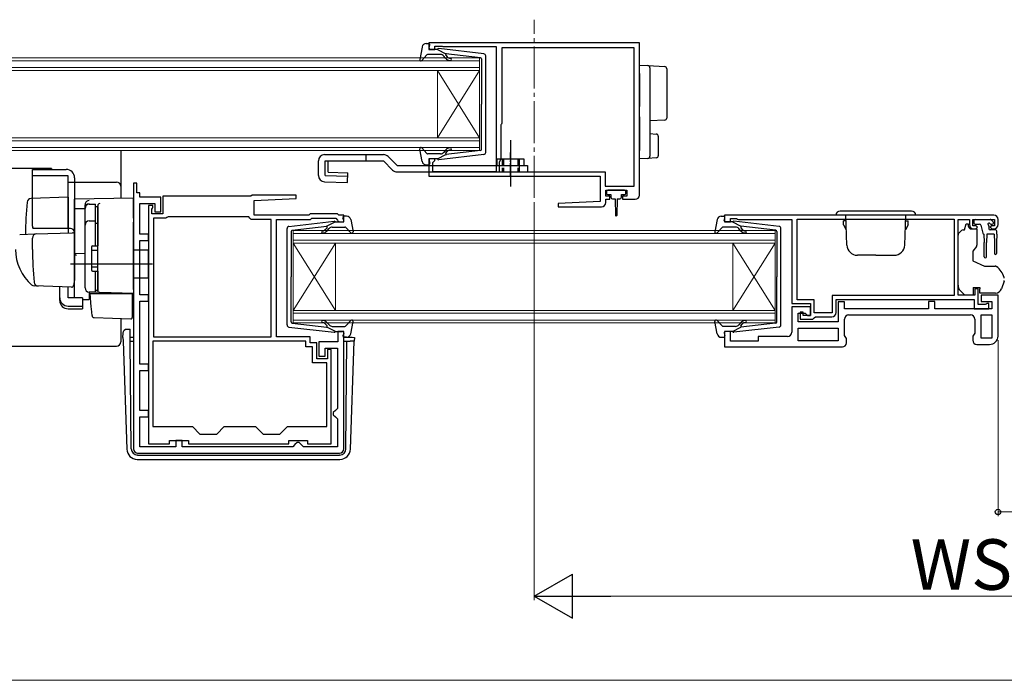
# Model space of a CAD drawing. Extents: x 105 to 1155, y 126 to 1690.
# Drawn here: x 532 to 766, y 413 to 570 of the extents above; entities that cross this region are included whole.
import ezdxf

# ---------------------------------------------------------------- set-up
doc = ezdxf.new("R2010")
doc.units = 0
doc.linetypes.add('YCENTER_1', pattern=[13, 10, -1, 1, -1])
doc.linetypes.add('YHIDDEN_1', pattern=[4, 3, -1])
for name, color, linetype, lineweight in [('YKK_11', 7, 'CONTINUOUS', 30), ('YKK_12', 2, 'CONTINUOUS', 13), ('YKK_13', 4, 'CONTINUOUS', 30), ('YKK_D', 6, 'CONTINUOUS', 13)]:
    doc.layers.add(name, color=color, linetype=linetype, lineweight=lineweight)
doc.styles.add('text-b', font='txt')

msp = doc.modelspace()

# ---------------------------------------------------------------- linework, layer by layer
at = {"layer": 'YKK_11', "linetype": 'ByBlock', "lineweight": -2, "ltscale": 0.5}
for p, q in [((679.09, 564.84), (629.09, 564.84)), ((629.09, 564.84), (629.09, 563.24)), ((630.49, 563.24), (630.49, 564.04)), ((630.49, 564.04), (632.06, 564.04)), ((632.06, 564.04), (632.22, 563.99)), ((679.09, 528.64), (679.09, 564.84)), ((629.09, 563.24), (630.49, 563.24)), ((632.22, 563.99), (632.39, 563.94)), ((632.39, 563.94), (645.09, 563.94)), ((645.09, 563.94), (645.09, 534.14)), ((677.89, 563.64), (646.39, 563.64)), ((646.39, 563.64), (646.39, 545.74)), ((677.89, 530.74), (677.89, 563.64)), ((646.29, 545.51), (646.19, 545.29)), ((646.39, 545.74), (646.29, 545.51)), ((646.19, 545.29), (646.19, 537.14)), ((630.49, 537.24), (629.09, 537.24)), ((629.09, 537.24), (629.09, 533.14)), ((629.99, 536.34), (630.19, 536.54)), ((629.99, 534.14), (629.99, 536.34)), ((630.19, 536.54), (630.49, 536.84)), ((630.49, 536.84), (630.49, 537.24)), ((646.19, 537.14), (645.79, 536.44)), ((645.79, 536.44), (645.79, 534.14)), ((645.09, 534.14), (629.99, 534.14)), ((645.79, 534.14), (670.99, 534.14)), ((670.99, 534.14), (670.99, 530.74)), ((558.84, 531.44), (558.84, 468.34)), ((559.64, 531.44), (558.84, 531.44)), ((559.64, 529.14), (559.64, 531.44)), ((629.09, 533.14), (669.79, 533.14)), ((669.79, 533.14), (669.79, 527.14)), ((560.34, 529.14), (559.64, 529.14)), ((560.34, 528.14), (560.34, 529.14)), ((670.99, 530.74), (677.89, 530.74)), ((671.09, 528.34), (671.09, 529.84)), ((671.09, 529.84), (676.09, 529.84)), ((676.09, 529.84), (676.09, 528.34)), ((565.34, 528.14), (560.34, 528.14)), ((560.34, 519.34), (560.34, 526.64)), ((560.34, 526.64), (563.94, 526.64)), ((563.94, 526.64), (563.94, 524.64)), ((565.34, 524.64), (565.34, 528.14)), ((586.74, 528.34), (565.84, 528.34)), ((565.84, 528.34), (565.84, 524.14)), ((587.04, 528.64), (586.74, 528.34)), ((597.53, 528.64), (587.04, 528.64)), ((587.54, 527.34), (597.55, 527.86)), ((587.54, 523.84), (587.54, 527.34)), ((597.55, 527.86), (597.53, 528.64)), ((669.79, 527.14), (659.78, 526.61)), ((659.78, 526.61), (659.8, 525.84)), ((672.09, 528.34), (671.09, 528.34)), ((671.09, 526.84), (671.09, 527.64)), ((671.09, 527.64), (672.09, 527.64)), ((672.09, 527.64), (672.09, 528.34)), ((676.09, 528.34), (675.09, 528.34)), ((675.09, 528.34), (675.09, 527.64)), ((675.09, 527.64), (678.09, 527.64)), ((562.44, 526.14), (562.44, 469.54)), ((563.44, 526.14), (562.44, 526.14)), ((563.24, 525.29), (563.34, 525.51)), ((563.24, 524.14), (563.24, 525.29)), ((563.34, 525.51), (563.44, 525.74)), ((563.44, 525.74), (563.44, 526.14)), ((563.94, 524.64), (565.34, 524.64)), ((659.8, 525.84), (670.09, 525.84)), ((565.84, 524.14), (563.24, 524.14)), ((563.64, 523.14), (563.64, 494.94)), ((566.54, 523.14), (563.64, 523.14)), ((566.8, 523.29), (566.54, 523.14)), ((567.06, 523.44), (566.8, 523.29)), ((586.24, 523.44), (567.06, 523.44)), ((586.54, 523.14), (586.24, 523.44)), ((586.84, 522.84), (586.54, 523.14)), ((591.54, 522.84), (586.84, 522.84)), ((600.54, 523.84), (587.54, 523.84)), ((591.54, 494.94), (591.54, 522.84)), ((592.84, 494.94), (592.84, 522.84)), ((592.84, 522.84), (600.95, 522.84)), ((600.84, 524.14), (600.54, 523.84)), ((607.34, 524.14), (600.84, 524.14)), ((600.95, 522.84), (601.25, 523.14)), ((601.25, 523.14), (606.92, 523.14)), ((606.92, 523.14), (607.35, 522.71)), ((607.64, 523.84), (607.34, 524.14)), ((607.35, 522.71), (607.44, 522.52)), ((607.44, 522.52), (607.74, 522.24)), ((608.84, 523.84), (607.64, 523.84)), ((607.74, 522.24), (608.84, 522.24)), ((608.84, 522.24), (608.84, 523.84)), ((763.34, 523.84), (699.34, 523.84)), ((699.34, 523.84), (699.34, 522.24)), ((699.34, 522.24), (700.74, 522.24)), ((700.74, 522.24), (700.74, 523.04)), ((700.74, 523.04), (702.19, 523.04)), ((702.19, 523.04), (702.42, 522.94)), ((702.42, 522.94), (702.64, 522.84)), ((702.64, 522.84), (715.34, 522.84)), ((715.34, 522.84), (715.34, 502.84)), ((716.64, 522.94), (753.94, 522.94)), ((716.64, 503.74), (716.64, 522.94)), ((753.94, 522.94), (753.94, 504.74)), ((754.84, 504.84), (754.84, 522.84)), ((754.84, 522.84), (757.54, 522.84)), ((757.54, 522.84), (757.54, 521.64)), ((758.34, 521.34), (758.34, 522.84)), ((758.34, 522.84), (763.54, 522.84)), ((763.54, 522.84), (763.54, 521.34)), ((764.34, 521.64), (764.34, 522.84)), ((759.14, 521.34), (758.34, 521.34)), ((758.54, 520.64), (759.04, 520.64)), ((759.04, 520.64), (759.44, 521.04)), ((759.44, 521.04), (759.14, 521.34)), ((762.74, 521.34), (762.44, 521.04)), ((762.44, 521.04), (762.84, 520.64)), ((763.54, 521.34), (762.74, 521.34)), ((762.84, 520.64), (763.34, 520.64)), ((562.44, 519.34), (560.34, 519.34)), ((560.34, 504.94), (560.34, 517.84)), ((560.34, 517.84), (562.44, 517.84)), ((562.44, 517.84), (562.44, 519.34)), ((759.64, 506.34), (758.84, 506.34)), ((758.84, 506.34), (758.84, 504.84)), ((759.64, 502.64), (759.64, 506.34)), ((562.44, 504.94), (560.34, 504.94)), ((560.34, 488.44), (560.34, 503.44)), ((560.34, 503.44), (562.44, 503.44)), ((562.44, 503.44), (562.44, 504.94)), ((720.64, 503.74), (716.64, 503.74)), ((720.64, 500.64), (720.64, 503.74)), ((753.94, 504.74), (724.94, 504.74)), ((724.94, 504.74), (724.94, 500.64)), ((725.84, 500.74), (725.84, 503.84)), ((725.84, 503.84), (758.64, 503.84)), ((727.84, 503.24), (726.34, 503.24)), ((726.34, 503.24), (726.34, 498.54)), ((727.84, 501.64), (727.84, 503.24)), ((749.34, 503.34), (747.84, 503.34)), ((747.84, 503.34), (747.84, 501.64)), ((749.34, 501.64), (749.34, 503.34)), ((758.84, 504.84), (754.84, 504.84)), ((758.64, 503.84), (758.64, 501.64)), ((764.34, 504.84), (760.34, 504.84)), ((760.34, 504.84), (760.34, 503.34)), ((760.34, 503.34), (762.84, 503.34)), ((762.84, 503.34), (762.84, 501.64)), ((764.34, 495.14), (764.34, 504.84)), ((715.34, 502.84), (719.74, 502.84)), ((719.74, 502.04), (715.34, 502.04)), ((715.34, 502.04), (715.34, 496.04)), ((719.74, 502.84), (719.74, 500.04)), ((719.74, 500.04), (719.74, 502.04)), ((747.84, 501.64), (727.84, 501.64)), ((762.84, 501.64), (749.34, 501.64)), ((758.64, 501.64), (762.14, 501.64)), ((761.29, 502.64), (759.64, 502.64)), ((761.52, 502.74), (761.29, 502.64)), ((761.74, 502.84), (761.52, 502.74)), ((762.14, 502.84), (761.74, 502.84)), ((762.14, 501.64), (762.14, 502.84)), ((716.84, 498.54), (716.84, 500.54)), ((716.84, 500.54), (718.54, 500.54)), ((726.34, 498.54), (716.84, 498.54)), ((718.04, 500.84), (717.34, 500.84)), ((717.34, 500.84), (717.34, 499.14)), ((717.34, 499.14), (720.34, 499.14)), ((718.04, 500.04), (718.04, 500.84)), ((719.74, 500.04), (718.04, 500.04)), ((718.54, 500.54), (719.04, 500.04)), ((719.04, 500.04), (719.74, 500.04)), ((720.34, 499.14), (720.64, 499.44)), ((724.94, 500.64), (720.64, 500.64)), ((720.64, 499.44), (720.94, 499.74)), ((720.94, 499.74), (724.84, 499.74)), ((727.84, 495.25), (727.84, 499.14)), ((728.84, 500.14), (757.84, 500.14)), ((758.84, 499.14), (758.84, 495.85)), ((760.34, 494.64), (760.34, 500.14)), ((760.34, 500.14), (762.84, 500.14)), ((762.84, 500.14), (762.84, 494.64)), ((608.84, 496.24), (607.44, 496.24)), ((607.44, 496.24), (607.44, 493.74)), ((608.84, 468.34), (608.84, 496.24)), ((700.74, 496.24), (699.34, 496.24)), ((699.34, 496.24), (699.34, 492.54)), ((700.74, 493.94), (700.74, 496.24)), ((716.84, 497.04), (726.34, 497.04)), ((716.84, 494.04), (716.84, 497.04)), ((726.34, 497.04), (726.34, 494.04)), ((599.84, 493.94), (563.44, 493.94)), ((563.44, 493.94), (563.44, 473.64)), ((563.64, 494.94), (591.54, 494.94)), ((600.84, 494.94), (592.84, 494.94)), ((599.84, 492.54), (599.84, 493.94)), ((600.84, 493.54), (600.84, 494.94)), ((707.34, 493.94), (700.74, 493.94)), ((714.34, 495.04), (707.34, 495.04)), ((707.34, 495.04), (707.34, 493.94)), ((726.34, 494.04), (716.84, 494.04)), ((728.34, 494.54), (727.84, 495.25)), ((728.34, 493.54), (728.34, 494.54)), ((758.84, 495.85), (758.34, 495.14)), ((758.34, 495.14), (758.34, 494.14)), ((762.84, 494.64), (760.34, 494.64)), ((601.44, 492.54), (599.84, 492.54)), ((602.44, 493.54), (600.84, 493.54)), ((601.44, 488.74), (601.44, 492.54)), ((602.44, 489.74), (602.44, 493.54)), ((607.44, 493.74), (602.94, 493.74)), ((602.94, 493.74), (602.94, 490.34)), ((604.44, 490.34), (604.44, 492.24)), ((604.44, 492.24), (607.34, 492.24)), ((605.84, 491.94), (604.94, 491.94)), ((604.94, 491.94), (604.94, 489.74)), ((605.84, 469.54), (605.84, 491.94)), ((607.34, 492.24), (607.34, 477.94)), ((699.34, 492.54), (727.34, 492.54)), ((759.34, 493.14), (762.34, 493.14)), ((604.94, 489.74), (602.44, 489.74)), ((602.94, 490.34), (604.44, 490.34)), ((562.44, 488.44), (560.34, 488.44)), ((560.34, 477.44), (560.34, 486.94)), ((560.34, 486.94), (562.44, 486.94)), ((562.44, 486.94), (562.44, 488.44)), ((604.84, 488.74), (601.44, 488.74)), ((604.84, 473.64), (604.84, 488.74)), ((562.44, 477.44), (560.34, 477.44)), ((562.44, 475.94), (562.44, 477.44)), ((606.84, 477.44), (606.34, 476.94)), ((607.34, 477.94), (606.84, 477.44)), ((560.34, 468.84), (560.34, 475.94)), ((560.34, 475.94), (562.44, 475.94)), ((606.34, 476.94), (606.34, 476.44)), ((606.34, 476.44), (606.84, 475.94)), ((606.84, 475.94), (607.34, 475.44)), ((607.34, 475.44), (607.34, 468.84)), ((563.44, 473.64), (572.84, 473.64)), ((572.84, 473.64), (574.64, 471.84)), ((578.64, 471.84), (580.44, 473.64)), ((580.44, 473.64), (587.84, 473.64)), ((587.84, 473.64), (589.64, 471.84)), ((593.64, 471.84), (595.44, 473.64)), ((595.44, 473.64), (604.84, 473.64)), ((574.64, 471.84), (578.64, 471.84)), ((589.64, 471.84), (593.64, 471.84)), ((568.94, 468.84), (560.34, 468.84)), ((562.44, 469.54), (567.44, 469.54)), ((567.44, 469.54), (567.44, 470.34)), ((567.44, 470.34), (571.94, 470.34)), ((570.44, 470.34), (568.94, 470.34)), ((568.94, 470.34), (568.94, 468.84)), ((570.44, 468.84), (570.44, 470.34)), ((596.74, 468.84), (570.44, 468.84)), ((571.94, 470.34), (571.94, 469.54)), ((571.94, 469.54), (595.74, 469.54)), ((595.74, 469.54), (595.74, 470.34)), ((595.74, 470.34), (600.24, 470.34)), ((597.24, 469.34), (596.74, 468.84)), ((597.74, 469.84), (597.24, 469.34)), ((598.24, 469.84), (597.74, 469.84)), ((598.74, 469.34), (598.24, 469.84)), ((599.24, 468.84), (598.74, 469.34)), ((607.34, 468.84), (599.24, 468.84)), ((600.24, 470.34), (600.24, 469.54)), ((600.24, 469.54), (605.84, 469.54)), ((559.84, 467.34), (607.84, 467.34))]:
    msp.add_line(p, q, dxfattribs=at)
for centre, radius, start, end in [((670.09, 526.84), 1, 270.0021, 360), ((678.09, 528.64), 1, 270, 360), ((763.34, 522.84), 1, 0, 90), ((758.54, 521.64), 1, 180, 270), ((763.34, 521.64), 1, 270, 360), ((724.84, 500.74), 1, 270, 360), ((728.84, 499.14), 1, 90, 180), ((757.84, 499.14), 1, 0, 90), ((714.34, 496.04), 1, 270, 360), ((759.34, 494.14), 1, 180, 270), ((762.34, 495.14), 2, 270, 360), ((727.34, 493.54), 1, 270, 360), ((559.84, 468.34), 1, 180, 270), ((607.84, 468.34), 1, 270, 360)]:
    msp.add_arc(centre, radius, start, end, dxfattribs=at)
at = {"layer": 'YKK_12', "linetype": 'YCENTER_1'}
msp.add_line((654.09, 527.95), (654.09, 570.31), dxfattribs=at)
at = {"layer": 'YKK_12', "linetype": 'Continuous'}
for p, q in [((370.59, 561.24), (641.09, 561.24)), ((641.09, 560.54), (370.59, 560.54)), ((641.09, 561.24), (641.09, 558.24)), ((370.59, 558.94), (641.09, 558.94)), ((641.09, 558.24), (370.59, 558.24)), ((631.09, 558.24), (631.09, 542.24)), ((641.09, 558.24), (631.09, 542.24)), ((641.09, 542.24), (631.09, 558.24)), ((641.09, 558.24), (641.09, 542.24)), ((370.59, 542.24), (641.09, 542.24)), ((641.09, 541.54), (370.59, 541.54)), ((641.09, 542.24), (641.09, 539.24)), ((370.59, 539.94), (641.09, 539.94)), ((641.09, 539.24), (370.59, 539.24)), ((596.84, 520.24), (711.34, 520.24)), ((596.84, 517.24), (596.84, 520.24)), ((711.34, 520.24), (711.34, 517.24)), ((711.34, 519.54), (596.84, 519.54)), ((596.84, 517.94), (711.34, 517.94)), ((711.34, 517.24), (596.84, 517.24)), ((596.84, 517.24), (596.84, 501.24)), ((596.84, 517.24), (606.84, 501.24)), ((596.84, 501.24), (606.84, 517.24)), ((606.84, 517.24), (606.84, 501.24)), ((701.34, 517.24), (701.34, 501.24)), ((711.34, 517.24), (701.34, 501.24)), ((711.34, 501.24), (701.34, 517.24)), ((711.34, 517.24), (711.34, 501.24)), ((596.84, 501.24), (711.34, 501.24)), ((596.84, 498.24), (596.84, 501.24)), ((711.34, 501.24), (711.34, 498.24)), ((711.34, 500.54), (596.84, 500.54)), ((596.84, 498.94), (711.34, 498.94)), ((711.34, 498.24), (596.84, 498.24))]:
    msp.add_line(p, q, dxfattribs=at)
at = {"layer": 'YKK_13', "ltscale": 0.5}
for p, q in [((628.42, 564.64), (628.99, 564.64)), ((629.1, 563.62), (629.28, 564.26)), ((627.44, 563.82), (626.89, 560.89)), ((628.6, 561.94), (627.41, 560.63)), ((631.82, 562.04), (628.82, 562.04)), ((631.09, 563.24), (629.39, 563.24)), ((631.09, 563.24), (633.09, 562.22)), ((642.15, 562.19), (631.41, 563.43)), ((633.07, 561.88), (633.4, 561.49)), ((641.32, 561.27), (633.09, 562.22)), ((642.59, 538.78), (642.59, 561.69)), ((633.01, 561.17), (632.59, 561.68)), ((641.59, 560.97), (641.59, 550.24)), ((641.59, 539.5), (641.59, 550.24)), ((648.49, 541.65), (648.49, 530.71)), ((627.44, 536.65), (626.89, 539.58)), ((628.6, 538.53), (627.41, 539.84)), ((631.82, 538.44), (628.82, 538.44)), ((642.15, 538.28), (631.41, 537.04)), ((633.01, 539.3), (632.59, 538.79)), ((633.07, 538.6), (633.4, 538.98)), ((641.32, 539.21), (633.09, 538.25)), ((602.79, 533.29), (602.79, 536.74)), ((604.29, 538.24), (618.29, 538.24)), ((604.41, 536.74), (618.29, 536.74)), ((629.1, 536.86), (629.28, 536.22)), ((631.09, 537.24), (629.39, 537.24)), ((631.09, 537.24), (633.09, 538.25)), ((651.69, 537.14), (645.29, 537.14)), ((645.29, 535.64), (645.29, 537.14)), ((651.69, 535.64), (651.69, 537.14)), ((539.34, 534.94), (472.34, 534.94)), ((534.84, 521.22), (534.84, 534.72)), ((534.84, 534.72), (542.84, 534.72)), ((539.34, 534.94), (539.34, 534.72)), ((621.51, 535.64), (652.49, 535.64)), ((628.42, 535.84), (628.99, 535.84)), ((652.49, 535.64), (652.49, 534.14)), ((543.34, 533.22), (534.84, 533.22)), ((543.34, 520.72), (543.34, 533.22)), ((544.84, 532.72), (544.84, 508.42)), ((547.34, 506.57), (547.34, 525.45)), ((548.34, 526.45), (549.84, 526.45)), ((549.84, 516.57), (549.84, 526.47)), ((549.84, 525.95), (550.34, 525.95)), ((550.34, 525.95), (550.34, 516.57)), ((548.34, 522.51), (549.84, 522.51)), ((549.84, 521.99), (550.34, 521.99)), ((595.78, 521.19), (606.52, 522.43)), ((606.84, 522.24), (604.84, 521.22)), ((606.84, 522.24), (608.54, 522.24)), ((608.83, 522.62), (608.65, 523.26)), ((609.5, 523.64), (608.94, 523.64)), ((610.49, 522.82), (611.03, 519.89)), ((697.59, 522.82), (697.04, 519.89)), ((698.57, 523.64), (699.14, 523.64)), ((699.25, 522.62), (699.43, 523.26)), ((701.24, 522.24), (699.54, 522.24)), ((701.24, 522.24), (703.24, 521.22)), ((712.29, 521.19), (701.55, 522.43)), ((595.34, 497.78), (595.34, 520.69)), ((596.34, 519.97), (596.34, 509.24)), ((596.6, 520.27), (604.84, 521.22)), ((604.85, 520.88), (604.53, 520.49)), ((604.91, 520.17), (605.34, 520.68)), ((606.1, 521.04), (609.1, 521.04)), ((609.33, 520.94), (610.51, 519.63)), ((698.75, 520.94), (697.56, 519.63)), ((701.97, 521.04), (698.97, 521.04)), ((703.16, 520.17), (702.74, 520.68)), ((703.22, 520.88), (703.55, 520.49)), ((711.47, 520.27), (703.24, 521.22)), ((711.74, 519.97), (711.74, 509.24)), ((712.74, 497.78), (712.74, 520.69)), ((548.84, 516.27), (548.84, 510.87)), ((548.84, 515.57), (550.34, 515.57)), ((549.14, 516.57), (550.34, 516.57)), ((548.84, 511.57), (550.34, 511.57)), ((549.14, 510.57), (550.34, 510.57)), ((549.84, 505.57), (549.84, 510.57)), ((550.34, 510.57), (550.34, 506.07)), ((596.34, 498.5), (596.34, 509.24)), ((711.74, 498.5), (711.74, 509.24)), ((549.84, 505.57), (548.34, 505.57)), ((549.84, 506.07), (550.34, 506.07)), ((609.33, 497.53), (610.51, 498.84)), ((610.49, 495.65), (611.03, 498.58)), ((697.59, 495.65), (697.04, 498.58)), ((698.75, 497.53), (697.56, 498.84)), ((595.78, 497.28), (606.52, 496.04)), ((596.6, 498.21), (604.84, 497.25)), ((604.85, 497.6), (604.53, 497.98)), ((606.84, 496.24), (604.84, 497.25)), ((604.91, 498.3), (605.34, 497.79)), ((606.1, 497.44), (609.1, 497.44)), ((606.84, 496.24), (608.54, 496.24)), ((701.97, 497.44), (698.97, 497.44)), ((701.24, 496.24), (699.54, 496.24)), ((701.24, 496.24), (703.24, 497.25)), ((712.29, 497.28), (701.55, 496.04)), ((703.16, 498.3), (702.74, 497.79)), ((703.22, 497.6), (703.55, 497.98)), ((711.47, 498.21), (703.24, 497.25)), ((608.83, 495.86), (608.65, 495.22)), ((609.5, 494.84), (608.94, 494.84)), ((698.57, 494.84), (699.14, 494.84)), ((699.25, 495.86), (699.43, 495.22))]:
    msp.add_line(p, q, dxfattribs=at)
at = {"layer": 'YKK_13'}
for p, q in [((679.09, 559.54), (681.12, 559.41)), ((679.09, 557.54), (679.09, 559.54)), ((681.12, 559.41), (685.12, 559.17)), ((679.09, 557.54), (679.09, 552.19)), ((681.59, 558.91), (681.59, 557.42)), ((681.59, 557.42), (681.59, 552.19)), ((685.59, 558.67), (685.59, 557.17)), ((685.59, 557.17), (685.59, 548.45)), ((679.09, 552.19), (679.09, 549.72)), ((681.59, 552.19), (681.59, 549.43)), ((685.59, 548.45), (685.59, 546.95)), ((679.09, 547.26), (679.09, 539.23)), ((681.59, 547.23), (681.59, 539.36)), ((685.12, 546.45), (681.59, 546.24)), ((681.59, 543.24), (683.12, 543.14)), ((683.59, 542.64), (683.59, 537.98)), ((555.84, 539.24), (555.84, 527.87)), ((679.09, 537.24), (679.09, 539.23)), ((681.59, 539.36), (681.59, 537.86)), ((614.09, 538.24), (614.09, 536.74)), ((618.29, 536.74), (620.45, 534.58)), ((619.35, 537.8), (621.51, 535.64)), ((681.12, 537.36), (679.09, 537.24)), ((683.12, 537.48), (681.12, 537.36)), ((621.51, 534.14), (652.49, 534.14)), ((650.49, 535.64), (650.49, 534.14)), ((543.34, 531.74), (554.84, 531.74)), ((671.29, 529.54), (671.29, 529.04)), ((675.59, 529.84), (671.59, 529.84)), ((675.89, 529.04), (675.89, 529.54)), ((543.34, 528.17), (534.51, 527.86)), ((543.34, 528.17), (543.34, 519.67)), ((558.84, 527.92), (544.84, 527.68)), ((544.84, 525.45), (544.84, 527.68)), ((544.84, 527.22), (544.84, 527.23)), ((544.84, 527.02), (544.84, 527.22)), ((558.84, 523.13), (558.84, 527.92)), ((671.59, 528.74), (672.34, 528.74)), ((672.34, 528.74), (672.34, 528.14)), ((672.74, 527.74), (673.34, 527.74)), ((673.34, 527.74), (673.44, 523.78)), ((673.84, 527.74), (673.74, 523.78)), ((673.84, 527.74), (674.44, 527.74)), ((674.84, 528.14), (674.84, 528.74)), ((674.84, 528.74), (675.59, 528.74)), ((544.84, 525.45), (547.34, 525.48)), ((544.84, 514.27), (544.84, 525.45)), ((547.34, 525.54), (547.34, 526.34)), ((547.34, 506.59), (547.34, 525.54)), ((550.34, 526.07), (550.34, 526.11)), ((550.34, 522.43), (550.34, 526.07)), ((550.34, 524.76), (550.34, 524.3)), ((550.34, 521.95), (550.34, 522.43)), ((550.34, 506.5), (550.34, 521.95)), ((558.84, 523.13), (558.84, 522.16)), ((558.84, 506.22), (558.84, 522.16)), ((758.59, 522.54), (758.59, 522.04)), ((758.89, 522.84), (762.49, 522.84)), ((763.2, 522.25), (762.7, 522.75)), ((543.84, 520.72), (534.97, 520.72)), ((535.59, 519.4), (544.32, 519.7)), ((754.98, 519.48), (755.69, 520.19)), ((756.05, 520.34), (756.34, 520.34)), ((756.34, 520.34), (756.74, 521.84)), ((756.74, 521.84), (757.24, 521.84)), ((757.24, 521.84), (757.24, 521.64)), ((757.71, 520.64), (759.34, 520.64)), ((758.89, 521.74), (759.96, 521.74)), ((759.34, 520.64), (759.34, 516.71)), ((760.25, 521.51), (760.77, 519.56)), ((762.19, 521.27), (762.19, 520.64)), ((763.79, 520.34), (762.49, 520.34)), ((762.65, 521.74), (762.99, 521.74)), ((764.09, 519.34), (764.09, 520.04)), ((531.8, 519.27), (535.59, 519.4)), ((534.84, 515.72), (534.84, 518.42)), ((544.84, 519.2), (544.84, 508.72)), ((550.34, 516.72), (550.34, 517.22)), ((754.84, 508.27), (754.84, 519.13)), ((760.99, 519.34), (761.09, 517.34)), ((761.09, 513.99), (761.09, 517.34)), ((761.69, 519.34), (761.59, 517.34)), ((761.59, 513.99), (761.59, 517.34)), ((763.39, 519.34), (761.69, 519.34)), ((763.39, 519.34), (763.49, 517.34)), ((763.49, 517.34), (763.49, 514.79)), ((764.09, 519.34), (763.99, 517.34)), ((763.99, 517.34), (763.99, 514.79)), ((544.84, 515.42), (544.84, 516.02)), ((544.84, 514.42), (544.84, 515.02)), ((562.34, 515.52), (558.84, 515.58)), ((562.34, 515.52), (562.34, 508.92)), ((759.22, 516.39), (758.34, 515.34)), ((758.34, 515.34), (758.34, 513.04)), ((547.34, 514.72), (544.84, 514.68)), ((544.84, 510.93), (544.84, 514.68)), ((544.84, 513.91), (544.84, 514.27)), ((544.84, 512.94), (544.84, 513.91)), ((544.84, 512.9), (544.84, 512.94)), ((758.34, 513.04), (761.13, 511.74)), ((563.34, 512.22), (543.84, 512.22)), ((544.84, 511.42), (544.84, 512.02)), ((544.84, 510.42), (544.84, 511.02)), ((544.84, 510.42), (544.84, 511.02)), ((544.84, 510.42), (544.84, 511.02)), ((544.84, 510.1), (544.84, 510.93)), ((544.84, 510.42), (544.84, 508.72)), ((544.84, 510.42), (544.84, 508.72)), ((550.34, 510.02), (550.34, 510.52)), ((761.13, 511.74), (763.67, 511.74)), ((544.8, 508.47), (544.6, 507.17)), ((544.84, 508.72), (544.8, 508.47)), ((544.84, 504.36), (544.84, 510.1)), ((562.34, 508.92), (558.84, 508.86)), ((754.84, 507.26), (754.84, 508.27)), ((765.81, 508.14), (765.15, 506.32)), ((536.1, 507.03), (535.25, 507.06)), ((544.09, 506.75), (535.26, 507.06)), ((541.34, 504.21), (541.34, 506.84)), ((543.34, 504.21), (543.34, 506.77)), ((550.82, 505.5), (548.3, 505.59)), ((548.3, 505.59), (548.3, 503.81)), ((550.34, 506), (550.34, 506.5)), ((558.84, 506.22), (558.84, 505.22)), ((756.44, 504.84), (755.42, 505.85)), ((758.44, 506.64), (760.04, 506.64)), ((758.44, 506.64), (758.44, 504.84)), ((760.04, 506.64), (760.04, 506.34)), ((760.04, 505.34), (760.04, 506.34)), ((541.34, 503.55), (541.34, 504.21)), ((546.74, 504.21), (543.34, 504.21)), ((546.74, 504.21), (546.74, 502.27)), ((546.74, 503.83), (548.3, 503.81)), ((548.81, 502.07), (548.54, 505.22)), ((548.54, 505.22), (548.57, 505.22)), ((548.57, 505.22), (558.54, 505.22)), ((558.84, 505.22), (550.82, 505.5)), ((555.84, 505.33), (555.84, 505.22)), ((557.84, 505.26), (558.84, 505.22)), ((558.54, 505.22), (558.54, 501.88)), ((758.44, 504.84), (756.44, 504.84)), ((763.74, 505.34), (760.04, 505.34)), ((543.34, 502.27), (546.74, 502.27)), ((543.34, 501.61), (546.74, 501.61)), ((546.74, 502.27), (546.74, 501.61)), ((548.85, 501.61), (548.81, 502.07)), ((548.99, 499.99), (548.85, 501.61)), ((558.54, 501.88), (558.54, 501.24)), ((558.54, 501.24), (558.54, 499.53)), ((549.48, 499.54), (558.23, 499.23)), ((555.84, 499.32), (555.84, 493.74)), ((557.36, 496.81), (558.08, 496.81)), ((557.36, 496.81), (558.08, 496.81)), ((557.36, 496.81), (557.36, 496.81)), ((558.09, 495.94), (558.08, 496.81)), ((556.33, 494.81), (556.36, 495.84)), ((556.33, 494.81), (556.36, 493.94)), ((556.36, 493.94), (557.26, 468.25)), ((558.09, 495.45), (558.09, 495.94)), ((558.1, 493.94), (558.09, 495.45)), ((558.1, 494.84), (558.84, 494.84)), ((558.33, 468.32), (558.1, 493.94)), ((558.1, 493.94), (558.84, 493.94)), ((608.84, 494.84), (610.85, 494.84)), ((608.84, 493.94), (609.58, 493.94)), ((609.35, 468.32), (609.58, 493.94)), ((609.58, 493.94), (610.32, 493.94)), ((611.32, 493.94), (610.32, 493.94)), ((610.42, 468.25), (611.32, 493.94)), ((611.35, 494.81), (611.32, 493.94)), ((456.84, 492.74), (554.84, 492.74)), ((559.83, 466.84), (559.75, 466.84)), ((559.75, 465.84), (607.93, 465.84)), ((559.83, 466.84), (607.85, 466.84)), ((607.93, 466.84), (607.85, 466.84))]:
    msp.add_line(p, q, dxfattribs=at)
at = {"layer": 'YKK_13', "linetype": 'YCENTER_1', "ltscale": 0.3}
msp.add_line((648.49, 533.23), (648.49, 538.79), dxfattribs=at)
at = {"layer": 'YKK_13', "linetype": 'Continuous', "lineweight": 30}
for p, q in [((602.79, 533.29), (602.79, 536.74)), ((604.41, 533.29), (604.41, 536.74)), ((605.13, 534.04), (605.13, 536.74)), ((605.13, 534.04), (609.79, 533.9)), ((609.73, 531.64), (609.79, 533.9)), ((604.25, 531.79), (609.73, 531.64)), ((604.41, 533.29), (609.77, 533.14))]:
    msp.add_line(p, q, dxfattribs=at)
at = {"layer": 'YKK_13', "linetype": 'YHIDDEN_1', "ltscale": 0.5}
for p, q in [((646.49, 537.14), (646.49, 534.14)), ((646.79, 537.14), (646.79, 534.14)), ((650.19, 537.14), (650.19, 534.14)), ((650.49, 537.14), (650.49, 535.64))]:
    msp.add_line(p, q, dxfattribs=at)
at = {"layer": 'YKK_13', "linetype": 'Continuous', "ltscale": 0.5}
for p, q in [((743.79, 524.84), (726.79, 524.84)), ((744.79, 523.84), (725.79, 523.84)), ((727.59, 521.54), (727.59, 522.54)), ((728.17, 522.54), (727.59, 522.54)), ((728.41, 516.75), (728.16, 523.84)), ((742.17, 516.75), (742.42, 523.84)), ((742.41, 522.54), (742.99, 522.54)), ((742.99, 521.54), (742.99, 522.54)), ((727.59, 521.54), (728.24, 520.41)), ((742.99, 521.54), (742.34, 520.41)), ((735.29, 514.34), (730.91, 514.34)), ((735.29, 514.34), (739.67, 514.34))]:
    msp.add_line(p, q, dxfattribs=at)
at = {"layer": 'YKK_13', "ltscale": 0.5}
for centre, radius, start, end in [((628.42, 563.64), 1, 90, 169.4879), ((628.99, 564.34), 0.3, 344.4346, 90), ((628.82, 561.74), 0.3, 90, 137.6447), ((629.39, 563.54), 0.3, 164.4346, 270), ((631.37, 563.14), 0.3, 83.3791, 160.5288), ((631.82, 561.04), 1, 40, 90), ((633.23, 562), 0.2, 83.3791, 220), ((642.09, 561.69), 0.5, 0, 83.3791), ((627.19, 560.84), 0.3, 169.4879, 317.6447), ((634.16, 562.14), 1.5, 220, 270), ((634.16, 562.14), 1, 220, 270), ((634.16, 560.89), 0.25, 270, 90), ((641.29, 560.97), 0.3, 0, 83.3791), ((627.19, 539.64), 0.3, 42.3553, 190.5121), ((628.82, 538.74), 0.3, 222.3553, 270), ((631.82, 539.44), 1, 270, 320), ((634.16, 538.34), 1.5, 90, 140), ((633.23, 538.47), 0.2, 140, 276.6209), ((634.16, 538.34), 1, 90, 140), ((634.16, 539.59), 0.25, 270, 90), ((641.29, 539.5), 0.3, 276.6209, 0), ((642.09, 538.78), 0.5, 276.6209, 0), ((604.29, 536.74), 1.5, 90, 180), ((618.29, 536.74), 1.5, 45, 90), ((628.42, 536.84), 1, 190.5121, 270), ((628.99, 536.14), 0.3, 270, 15.5654), ((629.39, 536.94), 0.3, 90, 195.5654), ((631.37, 537.34), 0.3, 199.4712, 276.6209), ((542.84, 532.72), 2, 0, 90), ((548.34, 525.45), 1, 90, 180), ((548.34, 521.51), 1, 90, 180), ((606.55, 522.14), 0.3, 19.4712, 96.6209), ((608.54, 522.54), 0.3, 270, 15.5654), ((608.94, 523.34), 0.3, 90, 195.5654), ((609.5, 522.64), 1, 10.5121, 90), ((698.57, 522.64), 1, 90, 169.4879), ((699.14, 523.34), 0.3, 344.4346, 90), ((699.54, 522.54), 0.3, 164.4346, 270), ((701.52, 522.14), 0.3, 83.3791, 160.5288), ((535.84, 521.22), 1, 180, 210), ((595.84, 520.69), 0.5, 96.6209, 180), ((596.64, 519.97), 0.3, 96.6209, 180), ((603.76, 519.89), 0.25, 90, 270), ((603.76, 521.14), 1, 270, 320), ((603.76, 521.14), 1.5, 270, 320), ((604.7, 521), 0.2, 320, 96.6209), ((606.1, 520.04), 1, 90, 140), ((609.1, 520.74), 0.3, 42.3553, 90), ((610.74, 519.84), 0.3, 222.3553, 10.5121), ((697.34, 519.84), 0.3, 169.4879, 317.6447), ((698.97, 520.74), 0.3, 90, 137.6447), ((701.97, 520.04), 1, 40, 90), ((704.31, 521.14), 1.5, 220, 270), ((703.38, 521), 0.2, 83.3791, 220), ((704.31, 521.14), 1, 220, 270), ((704.31, 519.89), 0.25, 270, 90), ((711.44, 519.97), 0.3, 0, 83.3791), ((712.24, 520.69), 0.5, 0, 83.3791), ((549.14, 516.27), 0.3, 90, 180), ((549.14, 510.87), 0.3, 180, 270), ((548.34, 506.57), 1, 180, 270), ((596.64, 498.5), 0.3, 180, 263.3791), ((603.76, 498.59), 0.25, 90, 270), ((603.76, 497.34), 1.5, 40, 90), ((610.74, 498.64), 0.3, 349.4879, 137.6447), ((697.34, 498.64), 0.3, 42.3553, 190.5121), ((704.31, 497.34), 1.5, 90, 140), ((704.31, 498.59), 0.25, 270, 90), ((711.44, 498.5), 0.3, 276.6209, 0), ((595.84, 497.78), 0.5, 180, 263.3791), ((603.76, 497.34), 1, 40, 90), ((604.7, 497.47), 0.2, 263.3791, 40), ((606.1, 498.44), 1, 220, 270), ((606.55, 496.34), 0.3, 263.3791, 340.5288), ((608.54, 495.94), 0.3, 344.4346, 90), ((609.1, 497.74), 0.3, 270, 317.6447), ((698.97, 497.74), 0.3, 222.3553, 270), ((699.54, 495.94), 0.3, 90, 195.5654), ((701.52, 496.34), 0.3, 199.4712, 276.6209), ((701.97, 498.44), 1, 270, 320), ((703.38, 497.47), 0.2, 140, 276.6209), ((704.31, 497.34), 1, 90, 140), ((712.24, 497.78), 0.5, 276.6209, 0), ((608.94, 495.14), 0.3, 164.4346, 270), ((609.5, 495.84), 1, 270, 349.4879), ((698.57, 495.84), 1, 190.5121, 270), ((699.14, 495.14), 0.3, 270, 15.5654)]:
    msp.add_arc(centre, radius, start, end, dxfattribs=at)
at = {"layer": 'YKK_13'}
for centre, radius, start, end in [((681.09, 558.91), 0.5, 0, 86.5), ((685.09, 558.67), 0.5, 0, 86.5), ((685.09, 546.95), 0.5, 273.5, 0), ((683.09, 542.64), 0.5, 0, 86.5), ((681.09, 537.86), 0.5, 273.5, 0), ((683.09, 537.98), 0.5, 273.5, 0), ((621.51, 535.64), 1.5, 225, 270), ((554.84, 530.74), 1, 0, 90), ((671.59, 529.54), 0.3, 90, 180), ((671.59, 529.04), 0.3, 180, 270), ((675.59, 529.54), 0.3, 0, 90), ((675.59, 529.04), 0.3, 270, 0), ((648.14, 517.22), 115, 175.1492, 178.9576), ((534.55, 526.86), 1, 92, 175.1492), ((548.34, 526.34), 1, 128.5722, 180), ((548.34, 526.33), 1.01, 92.3929, 128.6594), ((550.91, 526.06), 0.569, 98.6541, 174.8787), ((672.74, 528.14), 0.4, 180, 270), ((674.44, 528.14), 0.4, 270, 359.9978), ((548.33, 525.55), 0.998, 91.8752, 180.0176), ((673.59, 523.79), 0.15, 181.5265, 358.4731), ((758.89, 522.54), 0.3, 90, 180), ((758.89, 522.04), 0.3, 180, 270), ((762.19, 521.74), 0.25, 33.0557, 236.9443), ((762.49, 522.54), 0.3, 45, 90), ((762.99, 522.04), 0.3, 270, 45), ((543.84, 519.72), 1, 0, 90), ((544.34, 519.2), 0.5, 0, 92), ((756.05, 519.84), 0.5, 90, 135), ((758.54, 521.64), 1.3, 180, 230.2848), ((759.96, 521.44), 0.3, 15, 90), ((761.89, 521.27), 0.3, 0, 56.9443), ((762.49, 520.64), 0.3, 180, 270), ((762.65, 522.04), 0.3, 213.0557, 270), ((763.79, 520.04), 0.3, 0, 90), ((535.84, 518.42), 1, 92, 180), ((755.34, 519.13), 0.5, 135, 180), ((761.06, 519.64), 0.3, 195, 255.8622), ((541.84, 515.62), 11, 179.4814, 229.1719), ((615.84, 515.73), 81, 180.0086, 185.5306), ((758.84, 516.71), 0.5, 320, 0), ((539.84, 508.79), 7.72, 44.7071, 49.6811), ((761.34, 513.99), 0.25, 180, 0), ((763.74, 514.79), 0.25, 180, 0), ((761.04, 507.59), 5, 17.1462, 54.2046), ((536.21, 508.02), 1, 185.5306, 268), ((765.34, 508.31), 0.5, 340, 0), ((765.34, 508.91), 0.5, 0, 17.1462), ((535.3, 508.06), 1, 229.1719, 268), ((544.11, 507.25), 0.5, 268, 351.4692), ((548.34, 506.59), 1, 180, 268), ((550.84, 506), 0.5, 180, 268), ((756.84, 507.26), 2, 180, 198.3133), ((756.84, 507.26), 2, 198.3133, 225), ((763.74, 506.84), 1.5, 270, 340), ((545.34, 504.36), 0.5, 180, 196.5703), ((549.49, 500.04), 0.5, 185, 268.027), ((558.24, 499.53), 0.3, 268, 0), ((554.84, 493.74), 1, 270, 0), ((559.75, 468.34), 2.5, 182, 270), ((559.83, 468.34), 1.5, 180.5, 270), ((607.85, 468.34), 1.5, 270, 359.5), ((607.93, 468.34), 2.5, 270, 358)]:
    msp.add_arc(centre, radius, start, end, dxfattribs=at)
at = {"layer": 'YKK_13', "linetype": 'Continuous', "lineweight": 30}
msp.add_arc((604.29, 533.29), 1.5, 180, 268.3634, dxfattribs=at)
at = {"layer": 'YKK_13', "linetype": 'Continuous', "ltscale": 0.5}
for centre, radius, start, end in [((726.79, 523.84), 1, 90, 180), ((743.79, 523.84), 1, 0, 90), ((730.91, 516.84), 2.5, 182, 270), ((739.67, 516.84), 2.5, 270, 358)]:
    msp.add_arc(centre, radius, start, end, dxfattribs=at)
at = {"layer": 'YKK_13'}
for centre in [(543.34, 504.21), (543.34, 503.55)]:
    msp.add_ellipse(centre, major_axis=(2, 0), ratio=0.971846, start_param=3.141593, end_param=4.712389, dxfattribs=at)
at = {"layer": 'YKK_13', "extrusion": (0, 0, -1)}
for centre, major_axis, ratio, start_param, end_param in [((557.36, 495.81), (-1, -0.017), 0.999086, 0.05247, 1.588216), ((610.85, 494.81), (-0.5, 0), 0.052503, 1.573856, 3.143435)]:
    msp.add_ellipse(centre, major_axis=major_axis, ratio=ratio, start_param=start_param, end_param=end_param, dxfattribs=at)
at = {"layer": 'YKK_13'}
for points in [[(679.09, 547.26), (679.09, 547.69), (679.09, 548.11), (679.09, 548.73), (679.09, 548.94), (679.09, 549.34), (679.09, 549.53), (679.09, 549.72)], [(681.59, 549.43), (681.59, 549.09), (681.59, 548.74), (681.59, 548.18), (681.59, 547.99), (681.59, 547.61), (681.59, 547.42), (681.59, 547.23)]]:
    msp.add_open_spline(points, degree=3, knots=[0, 0, 0, 0, 0.5, 0.5, 0.75, 0.75, 1, 1, 1, 1], dxfattribs=at)
for points in [[(763.82, 511.71), (763.77, 511.73), (763.72, 511.74), (763.67, 511.74)], [(763.82, 511.71), (763.87, 511.7), (763.92, 511.67), (763.96, 511.64)]]:
    msp.add_open_spline(points, degree=3, dxfattribs=at)
at = {"layer": 'YKK_D'}
for p, q in [((654.09, 526.95), (654.09, 432.34)), ((764.34, 494.14), (764.34, 452.34)), ((764.34, 453.34), (835.84, 453.34)), ((845.34, 433.34), (664.59, 433.34)), ((845.34, 413.34), (166.34, 413.34))]:
    msp.add_line(p, q, dxfattribs=at)
at = {"layer": 'YKK_D', "lineweight": -2}
for p, q in [((654.09, 433.34), (663.18, 438.59)), ((663.18, 428.09), (663.18, 438.59)), ((654.09, 433.34), (663.18, 428.09)), ((654.09, 433.34), (672.28, 433.34))]:
    msp.add_line(p, q, dxfattribs=at)
at = {"layer": 'YKK_D', "linetype": 'ByBlock', "lineweight": -2}
msp.add_circle((764.34, 453.34), 0.637, dxfattribs=at)

# ---------------------------------------------------------------- texts
at = {"layer": 'YKK_D', "style": 'text-b'}
msp.add_text('WS', height=12, dxfattribs=at).set_placement((743.58, 434.84))

doc.saveas('drawing.dxf')
